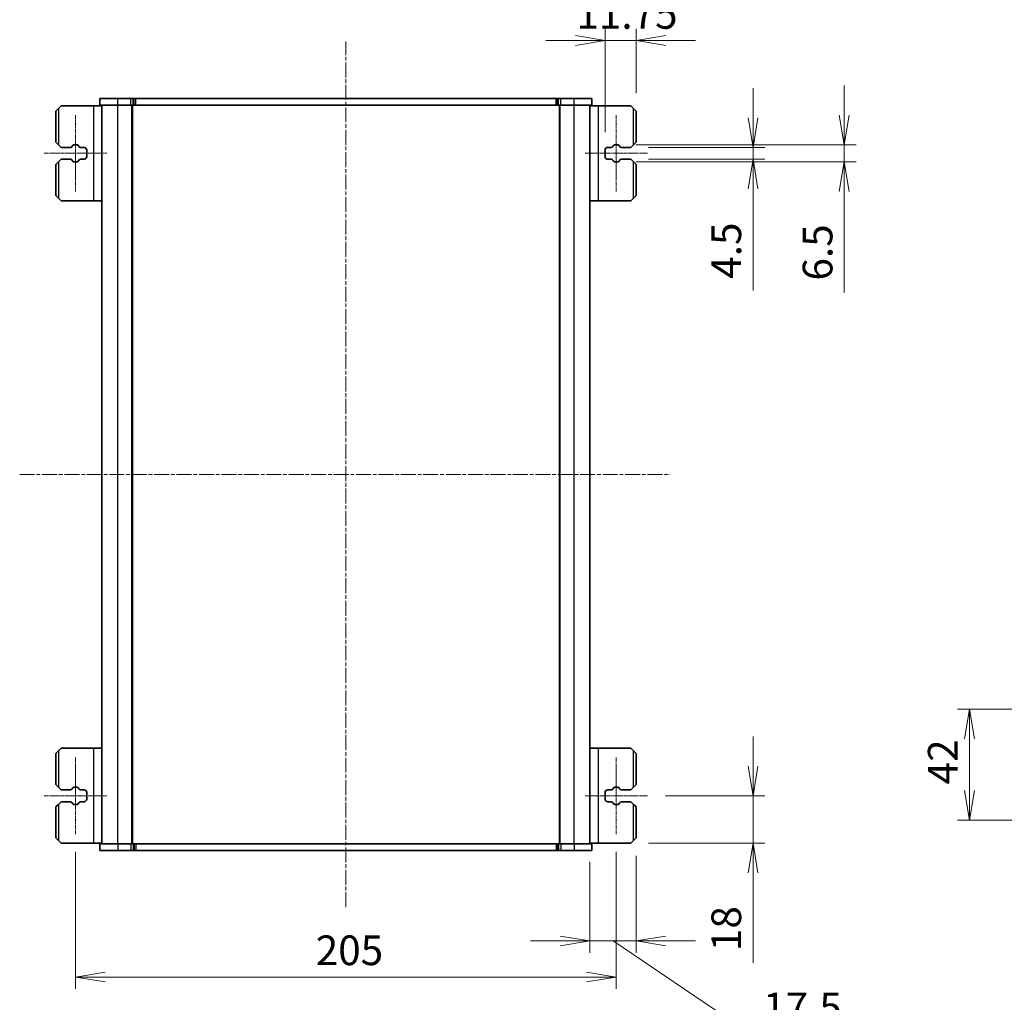
# Model space of a CAD drawing. Units: millimetres. Extents: x 0 to 6697, y 0 to 1264.
# Drawn here: x 943 to 1317, y 278 to 650 of the extents above; entities that cross this region are included whole.
import ezdxf

# ---------------------------------------------------------------- set-up
doc = ezdxf.new("R2010")
doc.units = ezdxf.units.MM
doc.linetypes.add('CHAIN', pattern=[0.3543, 0.2362, -0.0295, 0.0591, -0.0295])
for name, color, linetype, lineweight in [('Centerline (ISO)', 131, 'Continuous', 18), ('Dimension (ISO)', 7, 'Continuous', 18), ('Dimension (ISO) @ 1', 7, 'Continuous', 18), ('Visible (ISO)', 7, 'Continuous', 35), ('Visible Narrow (ISO)', 7, 'Continuous', 25)]:
    doc.layers.add(name, color=color, linetype=linetype, lineweight=lineweight)
doc.styles.add('Note Text (TK)', font='MS PGothic.ttf')
doc.dimstyles.new('Default - Method 1b (TK)', dxfattribs={"dimscale": 2, "dimtxt": 2.5, "dimasz": 2.5, "dimexe": 1, "dimexo": 1.5, "dimgap": 1, "dimtad": 1, "dimrnd": 1e-08, "dimdsep": 46, "dimtxsty": 'Note Text (TK)', "dimblk": 'OPEN', "dimcen": 0.09, "dimdle": 5, "dimclrd": 100, "dimclre": 100, "dimclrt": 7, "dimadec": 1, "dimazin": 1, "dimtfac": 1, "dimtmove": 0, "dimatfit": 3, "dimldrblk": 'OPEN', "dimfxl": 1, "dimtolj": 1, "dimlwd": -1, "dimlwe": -1, "dimarcsym": 0})

# ---------------------------------------------------------------- blocks, each defined once
blk = doc.blocks.new('_Open')
at = {"color": 0, "linetype": 'ByBlock', "lineweight": -2}
for p, q in [((-1, 0.167), (0, 0)), ((-1, -0.167), (0, 0)), ((0, 0), (-1, 0))]:
    blk.add_line(p, q, dxfattribs=at)
blk = doc.blocks.new('*D90')
at = {"layer": 'Defpoints', "color": 0}
for p in [(1303.4, 389.03), (1445.13, 389.03), (1422.13, 347.03)]:
    blk.add_point(p, dxfattribs=at)
at = {"layer": 'Dimension (ISO)', "color": 100}
for p, q in [((1438.38, 389.03), (1298.9, 389.03)), ((1303.4, 358.28), (1303.4, 377.78)), ((1415.38, 347.03), (1298.9, 347.03))]:
    blk.add_line(p, q, dxfattribs=at)
at = {"layer": 'Dimension (ISO)', "color": 100, "xscale": 11.25, "yscale": 11.25, "zscale": 11.25}
for p, rotation in [((1303.4, 389.03), 90), ((1303.4, 347.03), 270)]:
    blk.add_blockref('_Open', p, dxfattribs=dict(at, rotation=rotation))
at = {"layer": 'Dimension (ISO)', "color": 7, "insert": (1293.27, 360.55), "char_height": 11.25, "attachment_point": 4, "rotation": 90, "style": 'Note Text (TK)'}
blk.add_mtext('\\A1;42', dxfattribs=at)
blk = doc.blocks.new('*D96')
at = {"layer": 'Defpoints', "color": 0}
for p in [(1177.03, 642.46), (1177.03, 615.74), (1165.28, 600.99)]:
    blk.add_point(p, dxfattribs=at)
at = {"layer": 'Dimension (ISO)', "color": 100}
for p, q in [((1165.28, 607.74), (1165.28, 646.96)), ((1177.03, 622.49), (1177.03, 646.96)), ((1154.03, 642.46), (1142.78, 642.46)), ((1165.28, 642.46), (1177.03, 642.46)), ((1188.28, 642.46), (1199.53, 642.46))]:
    blk.add_line(p, q, dxfattribs=at)
at = {"layer": 'Dimension (ISO)', "color": 100, "xscale": 11.25, "yscale": 11.25, "zscale": 11.25}
blk.add_blockref('_Open', (1165.28, 642.46), dxfattribs=at)
at = {"layer": 'Dimension (ISO)', "color": 100, "xscale": 11.25, "yscale": 11.25, "zscale": 11.25, "rotation": 180}
blk.add_blockref('_Open', (1177.03, 642.46), dxfattribs=at)
at = {"layer": 'Dimension (ISO)', "color": 7, "insert": (1154.41, 652.58), "char_height": 11.25, "attachment_point": 4, "style": 'Note Text (TK)'}
blk.add_mtext('\\A1;11.75', dxfattribs=at)
blk = doc.blocks.new('*D97')
at = {"layer": 'Defpoints', "color": 0}
for p in [(1170.13, 602.99), (1170.13, 596.49), (1255.95, 596.49)]:
    blk.add_point(p, dxfattribs=at)
at = {"layer": 'Dimension (ISO)', "color": 100}
for p, q in [((1255.95, 614.24), (1255.95, 625.49)), ((1176.88, 602.99), (1260.45, 602.99)), ((1255.95, 602.99), (1255.95, 596.49)), ((1176.88, 596.49), (1260.45, 596.49)), ((1255.95, 585.24), (1255.95, 547.03))]:
    blk.add_line(p, q, dxfattribs=at)
at = {"layer": 'Dimension (ISO)', "color": 100, "xscale": 11.25, "yscale": 11.25, "zscale": 11.25}
for p, rotation in [((1255.95, 602.99), 270), ((1255.95, 596.49), 90)]:
    blk.add_blockref('_Open', p, dxfattribs=dict(at, rotation=rotation))
at = {"layer": 'Dimension (ISO)', "color": 7, "insert": (1245.83, 551.53), "char_height": 11.25, "attachment_point": 4, "rotation": 90, "style": 'Note Text (TK)'}
blk.add_mtext('\\A1;6.5', dxfattribs=at)
blk = doc.blocks.new('*D98')
at = {"layer": 'Defpoints', "color": 0}
for p in [(1175.03, 601.99), (1175.03, 597.49), (1221.36, 597.49)]:
    blk.add_point(p, dxfattribs=at)
at = {"layer": 'Dimension (ISO)', "color": 100}
for p, q in [((1221.36, 613.24), (1221.36, 624.49)), ((1181.78, 601.99), (1225.86, 601.99)), ((1221.36, 601.99), (1221.36, 597.49)), ((1181.78, 597.49), (1225.86, 597.49)), ((1221.36, 586.24), (1221.36, 547.71))]:
    blk.add_line(p, q, dxfattribs=at)
at = {"layer": 'Dimension (ISO)', "color": 100, "xscale": 11.25, "yscale": 11.25, "zscale": 11.25}
for p, rotation in [((1221.36, 601.99), 270), ((1221.36, 597.49), 90)]:
    blk.add_blockref('_Open', p, dxfattribs=dict(at, rotation=rotation))
at = {"layer": 'Dimension (ISO)', "color": 7, "insert": (1211.23, 552.21), "char_height": 11.25, "attachment_point": 4, "rotation": 90, "style": 'Note Text (TK)'}
blk.add_mtext('\\A1;4.5', dxfattribs=at)
blk = doc.blocks.new('*D48')
at = {"layer": 'Defpoints', "color": 0}
for p in [(1181.38, 356.24), (1221.36, 356.24), (1175.03, 338.24)]:
    blk.add_point(p, dxfattribs=at)
at = {"layer": 'Dimension (ISO)', "color": 100}
for p, q in [((1221.36, 367.49), (1221.36, 378.74)), ((1188.13, 356.24), (1225.86, 356.24)), ((1221.36, 356.24), (1221.36, 338.24)), ((1181.78, 338.24), (1225.86, 338.24)), ((1221.36, 326.99), (1221.36, 292.87))]:
    blk.add_line(p, q, dxfattribs=at)
at = {"layer": 'Dimension (ISO)', "color": 100, "xscale": 11.25, "yscale": 11.25, "zscale": 11.25}
for p, rotation in [((1221.36, 356.24), 270), ((1221.36, 338.24), 90)]:
    blk.add_blockref('_Open', p, dxfattribs=dict(at, rotation=rotation))
at = {"layer": 'Dimension (ISO)', "color": 7, "insert": (1211.23, 297.37), "char_height": 11.25, "attachment_point": 4, "rotation": 90, "style": 'Note Text (TK)'}
blk.add_mtext('\\A1;18', dxfattribs=at)
blk = doc.blocks.new('*D49')
at = {"layer": 'Defpoints', "color": 0}
for p in [(964.53, 341.74), (1169.53, 341.74), (1169.53, 287.55)]:
    blk.add_point(p, dxfattribs=at)
at = {"layer": 'Dimension (ISO)', "color": 100}
for p, q in [((964.53, 334.99), (964.53, 283.05)), ((1169.53, 334.99), (1169.53, 283.05)), ((975.78, 287.55), (1158.28, 287.55))]:
    blk.add_line(p, q, dxfattribs=at)
at = {"layer": 'Dimension (ISO)', "color": 100, "xscale": 11.25, "yscale": 11.25, "zscale": 11.25, "rotation": 180}
blk.add_blockref('_Open', (964.53, 287.55), dxfattribs=at)
at = {"layer": 'Dimension (ISO)', "color": 100, "xscale": 11.25, "yscale": 11.25, "zscale": 11.25}
blk.add_blockref('_Open', (1169.53, 287.55), dxfattribs=at)
at = {"layer": 'Dimension (ISO)', "color": 7, "insert": (1055.59, 297.68), "char_height": 11.25, "attachment_point": 4, "style": 'Note Text (TK)'}
blk.add_mtext('\\A1;205', dxfattribs=at)
blk = doc.blocks.new('*D50')
at = {"layer": 'Defpoints', "color": 0}
for p in [(1177.03, 340.24), (1159.53, 337.99), (1177.03, 301.21)]:
    blk.add_point(p, dxfattribs=at)
at = {"layer": 'Dimension (ISO)', "color": 100}
for p, q in [((1177.03, 333.49), (1177.03, 296.71)), ((1159.53, 331.24), (1159.53, 296.71)), ((1148.28, 301.21), (1137.03, 301.21)), ((1159.53, 301.21), (1177.03, 301.21)), ((1159.53, 301.21), (1177.03, 301.21)), ((1168.28, 301.21), (1220.69, 265.89)), ((1188.28, 301.21), (1199.53, 301.21)), ((1220.69, 265.89), (1255, 265.89))]:
    blk.add_line(p, q, dxfattribs=at)
at = {"layer": 'Dimension (ISO)', "color": 100, "xscale": 11.25, "yscale": 11.25, "zscale": 11.25}
blk.add_blockref('_Open', (1159.53, 301.21), dxfattribs=at)
at = {"layer": 'Dimension (ISO)', "color": 100, "xscale": 11.25, "yscale": 11.25, "zscale": 11.25, "rotation": 180}
blk.add_blockref('_Open', (1177.03, 301.21), dxfattribs=at)
at = {"layer": 'Dimension (ISO)', "color": 7, "insert": (1225.19, 276.01), "char_height": 11.25, "attachment_point": 4, "style": 'Note Text (TK)'}
blk.add_mtext('\\A1;17.5', dxfattribs=at)

msp = doc.modelspace()

# ---------------------------------------------------------------- linework, layer by layer
at = {"layer": 'Centerline (ISO)', "linetype": 'CHAIN', "ltscale": 23.990969}
for p, q in [((1067.0292, 314.0028), (1067.0292, 642.074)), ((943.3628, 477.9877), (1189.9687, 477.9877))]:
    msp.add_line(p, q, dxfattribs=at)
at = {"layer": 'Centerline (ISO)', "linetype": 'CHAIN', "ltscale": 7.161015}
for p, q in [((964.529, 614.2377), (964.529, 585.2377)), ((1169.5295, 614.2377), (1169.5295, 585.2377)), ((964.529, 370.7377), (964.529, 341.7377)), ((1169.5295, 370.7377), (1169.5295, 341.7377))]:
    msp.add_line(p, q, dxfattribs=at)
at = {"layer": 'Centerline (ISO)', "linetype": 'CHAIN', "ltscale": 5.851846}
for p, q in [((952.6798, 599.7377), (976.3782, 599.7377)), ((1157.6803, 599.7377), (1181.3787, 599.7377)), ((952.6798, 356.2377), (976.3782, 356.2377)), ((1157.6803, 356.2377), (1181.3787, 356.2377))]:
    msp.add_line(p, q, dxfattribs=at)
at = {"layer": 'Visible (ISO)'}
for p, q in [((980.5292, 620.4877), (973.7792, 620.4877)), ((973.7792, 617.9877), (973.7792, 620.4877)), ((980.5292, 620.4877), (985.5139, 620.4877)), ((986.3966, 620.4877), (985.5139, 620.4877)), ((986.3966, 620.4877), (986.8108, 620.4877)), ((986.8108, 620.4877), (987.3399, 620.4877)), ((987.3399, 620.4877), (1146.7186, 620.4877)), ((1146.7186, 620.4877), (1147.2489, 620.4877)), ((1147.2489, 620.4877), (1147.6631, 620.4877)), ((1148.5459, 620.4877), (1147.6631, 620.4877)), ((1148.5459, 620.4877), (1153.5292, 620.4877)), ((1160.2792, 620.4877), (1153.5292, 620.4877)), ((1160.2792, 617.9877), (1160.2792, 620.4877)), ((957.0292, 615.7377), (958.0292, 616.7377)), ((959.0292, 617.7377), (958.0292, 616.7377)), ((971.3292, 617.7377), (959.0292, 617.7377)), ((974.5292, 617.7377), (971.3292, 617.7377)), ((980.5292, 617.9877), (973.7792, 617.9877)), ((974.5292, 337.9877), (974.5292, 617.9877)), ((980.5292, 617.9877), (985.5139, 617.9877)), ((986.3966, 617.9877), (985.5139, 617.9877)), ((986.0292, 337.9877), (986.0292, 617.9877)), ((986.3966, 617.9877), (986.8108, 617.9877)), ((986.8108, 617.9877), (987.3399, 617.9877)), ((987.3399, 617.9877), (1146.7186, 617.9877)), ((1146.7186, 617.9877), (1147.2489, 617.9877)), ((1147.2489, 617.9877), (1147.6631, 617.9877)), ((1148.5459, 617.9877), (1147.6631, 617.9877)), ((1148.0292, 337.9877), (1148.0292, 617.9877)), ((1148.5459, 617.9877), (1153.5292, 617.9877)), ((1160.2792, 617.9877), (1153.5292, 617.9877)), ((1159.5292, 337.9877), (1159.5292, 617.9877)), ((1159.5292, 617.7377), (1162.7292, 617.7377)), ((1162.7292, 617.7377), (1175.0292, 617.7377)), ((1176.0292, 616.7377), (1175.0292, 617.7377)), ((1176.0292, 616.7377), (1177.0292, 615.7377)), ((957.0292, 615.7377), (957.0292, 603.9877)), ((1177.0292, 603.9877), (1177.0292, 615.7377)), ((958.0292, 602.9877), (957.0292, 603.9877)), ((958.0292, 602.9877), (959.0292, 601.9877)), ((959.0292, 601.9877), (962.6077, 601.9877)), ((963.3056, 602.3966), (963.4937, 602.7321)), ((963.9298, 602.9877), (965.1282, 602.9877)), ((965.5643, 602.7321), (965.7524, 602.3966)), ((966.4503, 601.9877), (967.7792, 601.9877)), ((968.7792, 600.9877), (968.7792, 598.4877)), ((1165.2792, 598.4877), (1165.2792, 600.9877)), ((1166.2792, 601.9877), (1167.6082, 601.9877)), ((1168.3061, 602.3966), (1168.4941, 602.7321)), ((1168.9303, 602.9877), (1170.1287, 602.9877)), ((1170.5648, 602.7321), (1170.7529, 602.3966)), ((1171.4507, 601.9877), (1175.0292, 601.9877)), ((1175.0292, 601.9877), (1176.0292, 602.9877)), ((1177.0292, 603.9877), (1176.0292, 602.9877)), ((959.0292, 597.4877), (958.0292, 596.4877)), ((962.6077, 597.4877), (959.0292, 597.4877)), ((967.7792, 597.4877), (966.4503, 597.4877)), ((1167.6082, 597.4877), (1166.2792, 597.4877)), ((1175.0292, 597.4877), (1171.4507, 597.4877)), ((1176.0292, 596.4877), (1175.0292, 597.4877)), ((957.0292, 595.4877), (958.0292, 596.4877)), ((957.0292, 595.4877), (957.0292, 583.7377)), ((963.4937, 596.7432), (963.3056, 597.0788)), ((965.1282, 596.4877), (963.9298, 596.4877)), ((965.7524, 597.0788), (965.5643, 596.7432)), ((1168.4941, 596.7432), (1168.3061, 597.0788)), ((1170.1287, 596.4877), (1168.9303, 596.4877)), ((1170.7529, 597.0788), (1170.5648, 596.7432)), ((1176.0292, 596.4877), (1177.0292, 595.4877)), ((1177.0292, 583.7377), (1177.0292, 595.4877)), ((958.0292, 582.7377), (957.0292, 583.7377)), ((958.0292, 582.7377), (959.0292, 581.7377)), ((1175.0292, 581.7377), (1176.0292, 582.7377)), ((1177.0292, 583.7377), (1176.0292, 582.7377)), ((971.3292, 581.7377), (959.0292, 581.7377)), ((974.5292, 581.7377), (971.3292, 581.7377)), ((1159.5292, 581.7377), (1162.7292, 581.7377)), ((1162.7292, 581.7377), (1175.0292, 581.7377)), ((959.0292, 374.2377), (958.0292, 373.2377)), ((971.3292, 374.2377), (959.0292, 374.2377)), ((974.5292, 374.2377), (971.3292, 374.2377)), ((1159.5292, 374.2377), (1162.7292, 374.2377)), ((1162.7292, 374.2377), (1175.0292, 374.2377)), ((1176.0292, 373.2377), (1175.0292, 374.2377)), ((957.0292, 372.2377), (958.0292, 373.2377)), ((957.0292, 372.2377), (957.0292, 360.4877)), ((1176.0292, 373.2377), (1177.0292, 372.2377)), ((1177.0292, 360.4877), (1177.0292, 372.2377)), ((958.0292, 359.4877), (957.0292, 360.4877)), ((958.0292, 359.4877), (959.0292, 358.4877)), ((959.0292, 358.4877), (962.6077, 358.4877)), ((963.3056, 358.8966), (963.4937, 359.2321)), ((963.9298, 359.4877), (965.1282, 359.4877)), ((965.5643, 359.2321), (965.7524, 358.8966)), ((966.4503, 358.4877), (967.7792, 358.4877)), ((1166.2792, 358.4877), (1167.6082, 358.4877)), ((1168.3061, 358.8966), (1168.4941, 359.2321)), ((1168.9303, 359.4877), (1170.1287, 359.4877)), ((1170.5648, 359.2321), (1170.7529, 358.8966)), ((1171.4507, 358.4877), (1175.0292, 358.4877)), ((1175.0292, 358.4877), (1176.0292, 359.4877)), ((1177.0292, 360.4877), (1176.0292, 359.4877)), ((968.7792, 357.4877), (968.7792, 354.9877)), ((1165.2792, 354.9877), (1165.2792, 357.4877)), ((957.0292, 351.9877), (958.0292, 352.9877)), ((957.0292, 351.9877), (957.0292, 340.2377)), ((959.0292, 353.9877), (958.0292, 352.9877)), ((962.6077, 353.9877), (959.0292, 353.9877)), ((963.4937, 353.2432), (963.3056, 353.5788)), ((965.1282, 352.9877), (963.9298, 352.9877)), ((965.7524, 353.5788), (965.5643, 353.2432)), ((967.7792, 353.9877), (966.4503, 353.9877)), ((1167.6082, 353.9877), (1166.2792, 353.9877)), ((1168.4941, 353.2432), (1168.3061, 353.5788)), ((1170.1287, 352.9877), (1168.9303, 352.9877)), ((1170.7529, 353.5788), (1170.5648, 353.2432)), ((1175.0292, 353.9877), (1171.4507, 353.9877)), ((1176.0292, 352.9877), (1175.0292, 353.9877)), ((1176.0292, 352.9877), (1177.0292, 351.9877)), ((1177.0292, 340.2377), (1177.0292, 351.9877)), ((958.0292, 339.2377), (957.0292, 340.2377)), ((1177.0292, 340.2377), (1176.0292, 339.2377)), ((958.0292, 339.2377), (959.0292, 338.2377)), ((971.3292, 338.2377), (959.0292, 338.2377)), ((974.5292, 338.2377), (971.3292, 338.2377)), ((973.7792, 337.9877), (973.7792, 335.4877)), ((973.7792, 337.9877), (980.5292, 337.9877)), ((985.5125, 337.9877), (980.5292, 337.9877)), ((985.5125, 337.9877), (986.3954, 337.9877)), ((986.8096, 337.9877), (986.3954, 337.9877)), ((987.3399, 337.9877), (986.8096, 337.9877)), ((1146.7186, 337.9877), (987.3399, 337.9877)), ((1147.2477, 337.9877), (1146.7186, 337.9877)), ((1147.6619, 337.9877), (1147.2477, 337.9877)), ((1147.6619, 337.9877), (1148.5446, 337.9877)), ((1153.5292, 337.9877), (1148.5446, 337.9877)), ((1153.5292, 337.9877), (1160.2792, 337.9877)), ((1159.5292, 338.2377), (1162.7292, 338.2377)), ((1160.2792, 337.9877), (1160.2792, 335.4877)), ((1162.7292, 338.2377), (1175.0292, 338.2377)), ((1175.0292, 338.2377), (1176.0292, 339.2377)), ((973.7792, 335.4877), (980.5292, 335.4877)), ((985.5125, 335.4877), (980.5292, 335.4877)), ((985.5125, 335.4877), (986.3954, 335.4877)), ((986.8096, 335.4877), (986.3954, 335.4877)), ((987.3399, 335.4877), (986.8096, 335.4877)), ((1146.7186, 335.4877), (987.3399, 335.4877)), ((1147.2477, 335.4877), (1146.7186, 335.4877)), ((1147.6619, 335.4877), (1147.2477, 335.4877)), ((1147.6619, 335.4877), (1148.5446, 335.4877)), ((1153.5292, 335.4877), (1148.5446, 335.4877)), ((1153.5292, 335.4877), (1160.2792, 335.4877))]:
    msp.add_line(p, q, dxfattribs=at)
for centre, radius, start, end in [((962.6077, 602.7877), 0.8, 270, 330.734057), ((963.9298, 602.4877), 0.5, 90, 150.734057), ((965.1282, 602.4877), 0.5, 29.265943, 90), ((966.4503, 602.7877), 0.8, 209.265943, 270), ((967.7792, 600.9877), 1, 0, 90), ((1166.2792, 600.9877), 1, 90, 180), ((1167.6082, 602.7877), 0.8, 270, 330.734057), ((1168.9303, 602.4877), 0.5, 90, 150.734057), ((1170.1287, 602.4877), 0.5, 29.265943, 90), ((1171.4507, 602.7877), 0.8, 209.265943, 270), ((962.6077, 596.6877), 0.8, 29.265943, 90), ((966.4503, 596.6877), 0.8, 90, 150.734057), ((967.7792, 598.4877), 1, 270, 0), ((1166.2792, 598.4877), 1, 180, 270), ((1167.6082, 596.6877), 0.8, 29.265943, 90), ((1171.4507, 596.6877), 0.8, 90, 150.734057), ((963.9298, 596.9877), 0.5, 209.265943, 270), ((965.1282, 596.9877), 0.5, 270, 330.734057), ((1168.9303, 596.9877), 0.5, 209.265943, 270), ((1170.1287, 596.9877), 0.5, 270, 330.734057), ((962.6077, 359.2877), 0.8, 270, 330.734057), ((963.9298, 358.9877), 0.5, 90, 150.734057), ((965.1282, 358.9877), 0.5, 29.265943, 90), ((966.4503, 359.2877), 0.8, 209.265943, 270), ((967.7792, 357.4877), 1, 0, 90), ((1166.2792, 357.4877), 1, 90, 180), ((1167.6082, 359.2877), 0.8, 270, 330.734057), ((1168.9303, 358.9877), 0.5, 90, 150.734057), ((1170.1287, 358.9877), 0.5, 29.265943, 90), ((1171.4507, 359.2877), 0.8, 209.265943, 270), ((967.7792, 354.9877), 1, 270, 0), ((1166.2792, 354.9877), 1, 180, 270), ((962.6077, 353.1877), 0.8, 29.265943, 90), ((963.9298, 353.4877), 0.5, 209.265943, 270), ((965.1282, 353.4877), 0.5, 270, 330.734057), ((966.4503, 353.1877), 0.8, 90, 150.734057), ((1167.6082, 353.1877), 0.8, 29.265943, 90), ((1168.9303, 353.4877), 0.5, 209.265943, 270), ((1170.1287, 353.4877), 0.5, 270, 330.734057), ((1171.4507, 353.1877), 0.8, 90, 150.734057)]:
    msp.add_arc(centre, radius, start, end, dxfattribs=at)
at = {"layer": 'Visible Narrow (ISO)'}
for p, q in [((980.5292, 617.9877), (980.5292, 620.4877)), ((985.5139, 617.9877), (985.5139, 620.4877)), ((986.3966, 617.9877), (986.3966, 620.4877)), ((986.8108, 617.9877), (986.8108, 620.4877)), ((987.3399, 617.9877), (987.3399, 620.4877)), ((1146.7186, 617.9877), (1146.7186, 620.4877)), ((1147.2489, 617.9877), (1147.2489, 620.4877)), ((1147.6631, 617.9877), (1147.6631, 620.4877)), ((1148.5459, 617.9877), (1148.5459, 620.4877)), ((1153.5292, 617.9877), (1153.5292, 620.4877)), ((958.0292, 616.7377), (958.0292, 602.9877)), ((971.3292, 617.7377), (971.3292, 581.7377)), ((980.5292, 337.9877), (980.5292, 617.9877)), ((985.8292, 337.9877), (985.8292, 617.9877)), ((986.2292, 337.9877), (986.2292, 617.9877)), ((1148.2292, 337.9877), (1148.2292, 617.9877)), ((1153.5292, 337.9877), (1153.5292, 617.9877)), ((1162.7292, 581.7377), (1162.7292, 617.7377)), ((1176.0292, 602.9877), (1176.0292, 616.7377)), ((958.0292, 596.4877), (958.0292, 582.7377)), ((1176.0292, 582.7377), (1176.0292, 596.4877)), ((971.3292, 374.2377), (971.3292, 338.2377)), ((1162.7292, 338.2377), (1162.7292, 374.2377)), ((958.0292, 373.2377), (958.0292, 359.4877)), ((1176.0292, 359.4877), (1176.0292, 373.2377)), ((958.0292, 352.9877), (958.0292, 339.2377)), ((1176.0292, 339.2377), (1176.0292, 352.9877)), ((980.5292, 337.9877), (980.5292, 335.4877)), ((985.5125, 337.9877), (985.5125, 335.4877)), ((986.3954, 337.9877), (986.3954, 335.4877)), ((986.8096, 337.9877), (986.8096, 335.4877)), ((987.3399, 337.9877), (987.3399, 335.4877)), ((1146.7186, 337.9877), (1146.7186, 335.4877)), ((1147.2477, 337.9877), (1147.2477, 335.4877)), ((1147.6619, 337.9877), (1147.6619, 335.4877)), ((1148.5446, 337.9877), (1148.5446, 335.4877)), ((1153.5292, 337.9877), (1153.5292, 335.4877))]:
    msp.add_line(p, q, dxfattribs=at)

# ---------------------------------------------------------------- dimensions: what is measured, and where the dimension line sits
at = {"layer": 'Dimension (ISO) @ 1', "color": 100}
for base, p1, p2, angle, override, picture, middle in [((1177.0292, 642.4564), (1165.2792, 600.9877), (1177.0292, 615.7377), 180, {"dimscale": 1, "dimtxt": 11.25, "dimasz": 11.25, "dimexe": 4.5, "dimexo": 6.75, "dimgap": 4.5, "dimdec": 2, "dimcen": 0.405, "dimtol": 0, "dimlim": 0, "dimtp": 0, "dimtm": 0, "dimtdec": 2, "dimtix": 0, "dimtofl": 1, "dimtmove": 0, "dimatfit": 1}, '*D96', (1171.1542, 642.4564)), ((1255.9533, 596.4877), (1170.1287, 602.9877), (1170.1287, 596.4877), 90, {"dimscale": 1, "dimtxt": 11.25, "dimasz": 11.25, "dimexe": 4.5, "dimexo": 6.75, "dimgap": 4.5, "dimdec": 2, "dimcen": 0.405, "dimtol": 0, "dimlim": 0, "dimtp": 0, "dimtm": 0, "dimtdec": 2, "dimtix": 0, "dimtofl": 1, "dimtmove": 0, "dimatfit": 1}, '*D97', (1255.9533, 560.5068)), ((1221.3582, 597.4877), (1175.0292, 601.9877), (1175.0292, 597.4877), 90, {"dimscale": 1, "dimtxt": 11.25, "dimasz": 11.25, "dimexe": 4.5, "dimexo": 6.75, "dimgap": 4.5, "dimdec": 2, "dimcen": 0.405, "dimtol": 0, "dimlim": 0, "dimtp": 0, "dimtm": 0, "dimtdec": 2, "dimtix": 0, "dimtofl": 1, "dimtmove": 0, "dimatfit": 1}, '*D98', (1221.3582, 561.347)), ((1303.3957, 389.0319), (1422.1288, 347.0319), (1445.1288, 389.0319), 90, {"dimscale": 1, "dimtxt": 11.25, "dimasz": 11.25, "dimexe": 4.5, "dimexo": 6.75, "dimgap": 4.5, "dimdec": 2, "dimcen": 0.405, "dimtol": 0, "dimlim": 0, "dimtp": 0, "dimtm": 0, "dimtdec": 2, "dimtix": 0, "dimtofl": 0, "dimtmove": 0, "dimatfit": 1}, '*D90', (1303.3957, 368.0319)), ((1221.3582, 356.2377), (1175.0292, 338.2377), (1181.3787, 356.2377), 90, {"dimscale": 1, "dimtxt": 11.25, "dimasz": 11.25, "dimexe": 4.5, "dimexo": 6.75, "dimgap": 4.5, "dimdec": 2, "dimcen": 0.405, "dimtol": 0, "dimlim": 0, "dimtp": 0, "dimtm": 0, "dimtdec": 2, "dimtix": 0, "dimtofl": 1, "dimtmove": 0, "dimatfit": 1}, '*D48', (1221.3582, 304.3023)), ((1169.5295, 287.5508), (964.529, 341.7377), (1169.5295, 341.7377), 180, {"dimscale": 1, "dimtxt": 11.25, "dimasz": 11.25, "dimexe": 4.5, "dimexo": 6.75, "dimgap": 4.5, "dimdec": 2, "dimcen": 0.405, "dimtol": 0, "dimlim": 0, "dimtp": 0, "dimtm": 0, "dimtdec": 2, "dimtix": 0, "dimtofl": 0, "dimtmove": 0, "dimatfit": 1}, '*D49', (1067.0292, 287.5508)), ((1177.0292, 301.2065), (1159.5292, 337.9877), (1177.0292, 340.2377), 180, {"dimscale": 1, "dimtxt": 11.25, "dimasz": 11.25, "dimexe": 4.5, "dimexo": 6.75, "dimgap": 4.5, "dimdec": 2, "dimcen": 0.405, "dimtol": 0, "dimlim": 0, "dimtp": 0, "dimtm": 0, "dimtdec": 2, "dimtix": 0, "dimtofl": 1, "dimtmove": 1, "dimatfit": 1}, '*D50', (1225.1857, 265.8892))]:
    dim = msp.add_linear_dim(base=base, p1=p1, p2=p2, angle=angle, dimstyle='Default - Method 1b (TK)', override=override, dxfattribs=at)
    dim.commit()
    dim.dimension.update_dxf_attribs({"geometry": picture, "text_midpoint": middle, "dimtype": 128})

doc.saveas('drawing.dxf')
